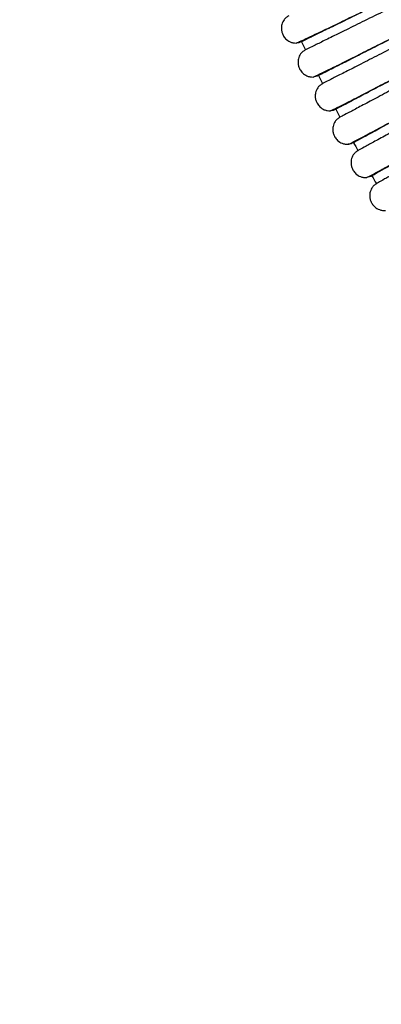
# Model space of a CAD drawing. Units: millimetres. Extents: x 226.6 to 302.1, y 68.7 to 145.5.
# Drawn here: x 241.5 to 245.7, y 96.4 to 107.9 of the extents above; entities that cross this region are included whole.
import ezdxf

# ---------------------------------------------------------------- set-up
doc = ezdxf.new("R2010")
doc.units = ezdxf.units.MM
doc.layers.add('COTAS', color=253, linetype='Continuous')
doc.layers.add('cuerpo', color=7, linetype='Continuous', lineweight=5)

msp = doc.modelspace()

# ---------------------------------------------------------------- linework, layer by layer
at = {"layer": 'COTAS'}
msp.add_arc((259.063, 103.541), 20, 180, 270, dxfattribs=at)
at = {"layer": 'cuerpo', "lineweight": 25}
for start, end in [(205.9977, 206.2023), (206.8568, 207.0614), (207.7159, 207.9205), (208.575, 208.7795), (209.4341, 209.6386)]:
    msp.add_arc((271.245, 120.588), 29.466, start, end, dxfattribs=at)
for points, knots in [([(244.699, 107.656), (244.708, 107.659), (244.725, 107.666), (244.826, 107.713), (244.972, 107.782), (245.156, 107.87), (245.367, 107.972), (245.596, 108.083), (245.831, 108.197), (245.989, 108.274), (246.067, 108.312)], [0, 0, 0, 0, 0.140122, 0.275718, 0.406914, 0.53375, 0.656366, 0.774996, 0.889709, 1, 1, 1, 1]), ([(244.615, 107.975), (244.604, 107.969), (244.582, 107.956), (244.551, 107.923), (244.53, 107.877), (244.524, 107.826), (244.531, 107.784), (244.547, 107.744), (244.576, 107.702), (244.618, 107.673), (244.662, 107.658), (244.686, 107.657), (244.699, 107.656)], [0, 0, 0, 0, 0.08538, 0.163843, 0.301442, 0.413553, 0.498875, 0.584945, 0.697556, 0.836105, 0.915135, 1, 1, 1, 1]), ([(244.896, 107.26), (244.905, 107.263), (244.922, 107.27), (245.022, 107.318), (245.167, 107.389), (245.35, 107.48), (245.559, 107.586), (245.786, 107.7), (246.019, 107.817), (246.177, 107.897), (246.254, 107.936)], [0, 0, 0, 0, 0.140122, 0.275718, 0.406914, 0.53375, 0.656366, 0.774996, 0.889709, 1, 1, 1, 1]), ([(244.761, 107.672), (244.751, 107.667), (244.731, 107.659), (244.71, 107.657), (244.699, 107.656)], [0, 0, 0, 0, 0.500983, 1, 1, 1, 1]), ([(244.807, 107.577), (244.796, 107.571), (244.774, 107.558), (244.744, 107.524), (244.723, 107.478), (244.718, 107.427), (244.726, 107.385), (244.742, 107.345), (244.773, 107.304), (244.815, 107.275), (244.858, 107.261), (244.883, 107.26), (244.896, 107.26)], [0, 0, 0, 0, 0.08538, 0.163843, 0.301442, 0.413553, 0.498875, 0.584945, 0.697556, 0.836105, 0.915135, 1, 1, 1, 1]), ([(245.099, 106.866), (245.107, 106.87), (245.125, 106.876), (245.224, 106.926), (245.368, 107), (245.549, 107.094), (245.757, 107.202), (245.982, 107.319), (246.214, 107.441), (246.37, 107.523), (246.446, 107.563)], [0, 0, 0, 0, 0.140122, 0.275718, 0.406914, 0.53375, 0.656366, 0.774996, 0.889709, 1, 1, 1, 1]), ([(244.957, 107.276), (244.947, 107.272), (244.928, 107.263), (244.907, 107.261), (244.896, 107.26)], [0, 0, 0, 0, 0.500983, 1, 1, 1, 1]), ([(245.005, 107.182), (244.994, 107.175), (244.973, 107.163), (244.943, 107.128), (244.923, 107.082), (244.919, 107.031), (244.927, 106.988), (244.944, 106.949), (244.975, 106.908), (245.017, 106.881), (245.061, 106.867), (245.086, 106.866), (245.099, 106.866)], [0, 0, 0, 0, 0.08538, 0.163843, 0.301442, 0.413553, 0.498875, 0.584945, 0.697556, 0.836105, 0.915135, 1, 1, 1, 1]), ([(245.307, 106.476), (245.316, 106.479), (245.333, 106.486), (245.432, 106.538), (245.574, 106.613), (245.754, 106.71), (245.961, 106.821), (246.184, 106.942), (246.414, 107.067), (246.568, 107.151), (246.644, 107.192)], [0, 0, 0, 0, 0.140122, 0.275718, 0.406914, 0.53375, 0.656366, 0.774996, 0.889709, 1, 1, 1, 1]), ([(245.16, 106.883), (245.15, 106.879), (245.131, 106.87), (245.109, 106.867), (245.099, 106.866)], [0, 0, 0, 0, 0.500983, 1, 1, 1, 1]), ([(245.522, 106.088), (245.53, 106.092), (245.547, 106.099), (245.646, 106.152), (245.787, 106.23), (245.965, 106.329), (246.17, 106.444), (246.391, 106.568), (246.619, 106.696), (246.773, 106.783), (246.848, 106.825)], [0, 0, 0, 0, 0.140122, 0.275718, 0.406914, 0.53375, 0.656366, 0.774996, 0.889709, 1, 1, 1, 1]), ([(245.209, 106.79), (245.198, 106.783), (245.177, 106.77), (245.147, 106.735), (245.128, 106.688), (245.125, 106.637), (245.133, 106.595), (245.151, 106.556), (245.183, 106.516), (245.226, 106.489), (245.27, 106.476), (245.295, 106.476), (245.307, 106.476)], [0, 0, 0, 0, 0.08538, 0.163843, 0.301442, 0.413553, 0.498875, 0.584945, 0.697556, 0.836105, 0.915135, 1, 1, 1, 1]), ([(245.368, 106.494), (245.358, 106.489), (245.339, 106.48), (245.318, 106.477), (245.307, 106.476)], [0, 0, 0, 0, 0.500983, 1, 1, 1, 1]), ([(245.419, 106.401), (245.408, 106.394), (245.387, 106.381), (245.358, 106.345), (245.339, 106.298), (245.337, 106.247), (245.346, 106.205), (245.364, 106.167), (245.397, 106.127), (245.44, 106.1), (245.484, 106.088), (245.509, 106.088), (245.522, 106.088)], [0, 0, 0, 0, 0.08538, 0.163843, 0.301442, 0.413553, 0.498875, 0.584945, 0.697556, 0.836105, 0.915135, 1, 1, 1, 1]), ([(245.582, 106.107), (245.573, 106.103), (245.554, 106.093), (245.532, 106.09), (245.522, 106.088)], [0, 0, 0, 0, 0.500983, 1, 1, 1, 1]), ([(245.634, 106.016), (245.624, 106.009), (245.603, 105.995), (245.575, 105.959), (245.557, 105.912), (245.555, 105.861), (245.565, 105.819), (245.584, 105.78), (245.617, 105.741), (245.66, 105.715), (245.705, 105.703), (245.729, 105.704), (245.742, 105.704)], [0, 0, 0, 0, 0.08538, 0.163843, 0.301442, 0.413553, 0.498875, 0.584945, 0.697556, 0.836105, 0.915135, 1, 1, 1, 1])]:
    msp.add_open_spline(points, degree=3, knots=knots, dxfattribs=at)
for points in [[(246.068, 108.309), (245.983, 108.268), (245.812, 108.184), (245.565, 108.064), (245.337, 107.953), (245.138, 107.855), (244.974, 107.776), (244.853, 107.717), (244.775, 107.679), (244.765, 107.674), (244.761, 107.672)], [(246.112, 108.22), (246.027, 108.177), (245.856, 108.093), (245.61, 107.972), (245.382, 107.86), (245.183, 107.762), (245.02, 107.682), (244.899, 107.622), (244.821, 107.584), (244.812, 107.579), (244.807, 107.577)], [(246.255, 107.933), (246.17, 107.89), (246, 107.804), (245.755, 107.68), (245.529, 107.566), (245.332, 107.465), (245.169, 107.383), (245.049, 107.322), (244.972, 107.283), (244.962, 107.278), (244.957, 107.276)], [(246.301, 107.844), (246.216, 107.801), (246.046, 107.714), (245.802, 107.589), (245.576, 107.474), (245.379, 107.373), (245.216, 107.29), (245.096, 107.229), (245.019, 107.19), (245.01, 107.185), (245.005, 107.182)], [(246.448, 107.56), (246.364, 107.516), (246.195, 107.427), (245.952, 107.299), (245.728, 107.182), (245.531, 107.078), (245.37, 106.994), (245.251, 106.931), (245.174, 106.891), (245.165, 106.886), (245.16, 106.883)], [(246.494, 107.471), (246.41, 107.427), (246.242, 107.338), (245.999, 107.209), (245.776, 107.091), (245.58, 106.987), (245.418, 106.901), (245.3, 106.838), (245.223, 106.798), (245.214, 106.793), (245.209, 106.79)], [(246.646, 107.19), (246.562, 107.144), (246.395, 107.053), (246.154, 106.922), (245.931, 106.8), (245.737, 106.694), (245.576, 106.607), (245.458, 106.543), (245.382, 106.501), (245.373, 106.496), (245.368, 106.494)], [(246.694, 107.102), (246.61, 107.056), (246.444, 106.964), (246.203, 106.832), (245.981, 106.71), (245.786, 106.603), (245.627, 106.516), (245.509, 106.451), (245.433, 106.409), (245.423, 106.404), (245.419, 106.401)], [(246.85, 106.822), (246.767, 106.775), (246.601, 106.682), (246.362, 106.547), (246.141, 106.422), (245.948, 106.313), (245.789, 106.224), (245.672, 106.158), (245.597, 106.115), (245.587, 106.11), (245.582, 106.107)], [(246.899, 106.735), (246.816, 106.688), (246.651, 106.594), (246.412, 106.458), (246.192, 106.333), (245.999, 106.223), (245.84, 106.133), (245.724, 106.067), (245.648, 106.024), (245.639, 106.018), (245.634, 106.016)]]:
    msp.add_open_spline(points, degree=3, dxfattribs=at)

doc.saveas('drawing.dxf')
